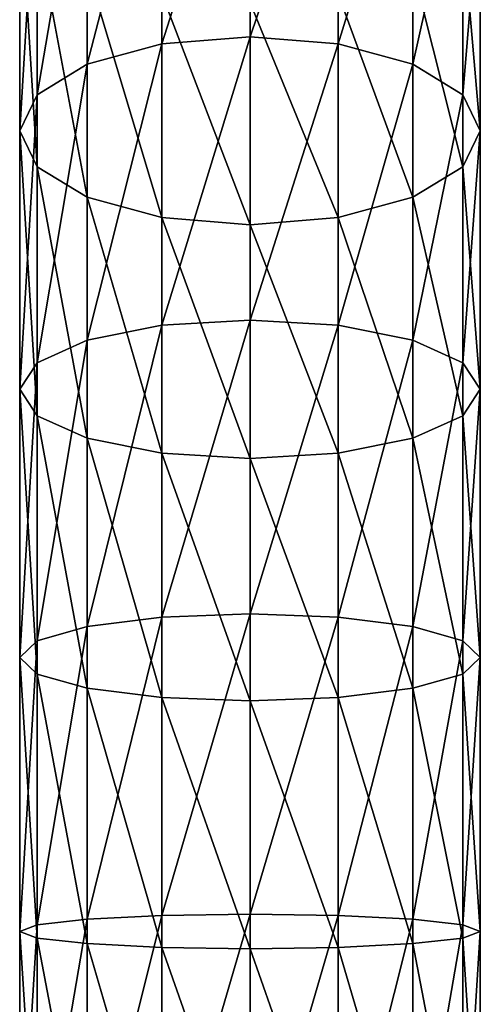
# Model space of a CAD drawing. Extents: x -23 to 70, y -252 to 23.
# Drawn here: x -12 to 12, y -115 to -66 of the extents above; entities that cross this region are included whole.
import ezdxf

# ---------------------------------------------------------------- set-up
doc = ezdxf.new("R2010")
doc.units = 0
doc.header["$MEASUREMENT"] = 0
doc.layers.add('L1', color=7, linetype='Continuous')

msp = doc.modelspace()

# ---------------------------------------------------------------- linework, layer by layer
at = {"layer": 'L1', "color": 7}
for points in [[(-4.40086, -66.71595, 379.6627), (0, -66.35886, 380.462), (0, -52.9294, 373.5096)], [(-4.40086, -66.71595, 379.6627), (0, -52.9294, 373.5096), (-4.40086, -53.37588, 372.7567)], [(0, -66.35886, 380.462), (4.40086, -53.37588, 372.7567), (0, -52.9294, 373.5096)], [(-4.40086, -53.37588, 372.7567), (-8.131728, -54.64736, 370.6124), (-8.131728, -67.73284, 377.3867)], [(-4.40086, -53.37588, 372.7567), (-8.131728, -67.73284, 377.3867), (-4.40086, -66.71595, 379.6627)], [(0, -66.35886, 380.462), (4.40086, -66.71595, 379.6627), (4.40086, -53.37588, 372.7567)], [(4.40086, -66.71595, 379.6627), (8.131728, -54.64736, 370.6124), (4.40086, -53.37588, 372.7567)], [(-10.62461, -69.25473, 373.9803), (-8.131728, -67.73284, 377.3867), (-8.131728, -54.64736, 370.6124)], [(-10.62461, -69.25473, 373.9803), (-8.131728, -54.64736, 370.6124), (-10.62461, -56.55026, 367.4033)], [(4.40086, -66.71595, 379.6627), (8.131728, -67.73284, 377.3867), (8.131728, -54.64736, 370.6124)], [(10.62461, -56.55026, 367.4033), (8.131728, -54.64736, 370.6124), (8.131728, -67.73284, 377.3867)], [(-11.5, -71.04991, 369.9623), (-10.62461, -69.25473, 373.9803), (-10.62461, -56.55026, 367.4033)], [(-11.5, -71.04991, 369.9623), (-10.62461, -56.55026, 367.4033), (-11.5, -58.79489, 363.6179)], [(10.62461, -56.55026, 367.4033), (8.131728, -67.73284, 377.3867), (10.62461, -69.25473, 373.9803)], [(10.62461, -69.25473, 373.9803), (11.5, -58.79489, 363.6179), (10.62461, -56.55026, 367.4033)], [(-10.62461, -72.8451, 365.9442), (-11.5, -71.04991, 369.9623), (-11.5, -58.79489, 363.6179)], [(-10.62461, -72.8451, 365.9442), (-11.5, -58.79489, 363.6179), (-10.62461, -61.03951, 359.8325)], [(11.5, -71.04991, 369.9623), (10.62461, -61.03951, 359.8325), (11.5, -58.79489, 363.6179)], [(10.62461, -69.25473, 373.9803), (11.5, -71.04991, 369.9623), (11.5, -58.79489, 363.6179)], [(-8.131728, -74.36699, 362.5378), (-10.62461, -72.8451, 365.9442), (-10.62461, -61.03951, 359.8325)], [(-8.131728, -74.36699, 362.5378), (-10.62461, -61.03951, 359.8325), (-8.131728, -62.94242, 356.6234)], [(8.131728, -62.94242, 356.6234), (10.62461, -61.03951, 359.8325), (10.62461, -72.8451, 365.9442)], [(11.5, -71.04991, 369.9623), (10.62461, -72.8451, 365.9442), (10.62461, -61.03951, 359.8325)], [(-4.40086, -75.38388, 360.2618), (-8.131728, -74.36699, 362.5378), (-8.131728, -62.94242, 356.6234)], [(-4.40086, -75.38388, 360.2618), (-8.131728, -62.94242, 356.6234), (-4.40086, -64.21389, 354.4791)], [(8.131728, -74.36699, 362.5378), (4.40086, -64.21389, 354.4791), (8.131728, -62.94242, 356.6234)], [(8.131728, -62.94242, 356.6234), (10.62461, -72.8451, 365.9442), (8.131728, -74.36699, 362.5378)], [(0, -75.74096, 359.4625), (-4.40086, -75.38388, 360.2618), (-4.40086, -64.21389, 354.4791)], [(0, -75.74096, 359.4625), (-4.40086, -64.21389, 354.4791), (0, -64.66038, 353.7262)], [(4.40086, -75.38388, 360.2618), (0, -64.66038, 353.7262), (4.40086, -64.21389, 354.4791)], [(8.131728, -74.36699, 362.5378), (4.40086, -75.38388, 360.2618), (4.40086, -64.21389, 354.4791)], [(4.40086, -75.38388, 360.2618), (0, -75.74096, 359.4625), (0, -64.66038, 353.7262)], [(-4.40086, -66.71595, 379.6627), (-8.131728, -67.73284, 377.3867), (-8.131728, -81.50955, 382.6138)], [(-4.40086, -66.71595, 379.6627), (-8.131728, -81.50955, 382.6138), (-4.40086, -80.76069, 384.9916)], [(-4.40086, -80.76069, 384.9916), (0, -80.49773, 385.8266), (0, -66.35886, 380.462)], [(-4.40086, -80.76069, 384.9916), (0, -66.35886, 380.462), (-4.40086, -66.71595, 379.6627)], [(0, -80.49773, 385.8266), (4.40086, -66.71595, 379.6627), (0, -66.35886, 380.462)], [(0, -80.49773, 385.8266), (4.40086, -80.76069, 384.9916), (4.40086, -66.71595, 379.6627)], [(4.40086, -80.76069, 384.9916), (8.131728, -67.73284, 377.3867), (4.40086, -66.71595, 379.6627)], [(-10.62461, -82.63029, 379.0553), (-8.131728, -81.50955, 382.6138), (-8.131728, -67.73284, 377.3867)], [(-10.62461, -82.63029, 379.0553), (-8.131728, -67.73284, 377.3867), (-10.62461, -69.25473, 373.9803)], [(4.40086, -80.76069, 384.9916), (8.131728, -81.50955, 382.6138), (8.131728, -67.73284, 377.3867)], [(10.62461, -69.25473, 373.9803), (8.131728, -67.73284, 377.3867), (8.131728, -81.50955, 382.6138)], [(-11.5, -83.95229, 374.8577), (-10.62461, -82.63029, 379.0553), (-10.62461, -69.25473, 373.9803)], [(-11.5, -83.95229, 374.8577), (-10.62461, -69.25473, 373.9803), (-11.5, -71.04991, 369.9623)], [(10.62461, -69.25473, 373.9803), (8.131728, -81.50955, 382.6138), (10.62461, -82.63029, 379.0553)], [(10.62461, -82.63029, 379.0553), (11.5, -71.04991, 369.9623), (10.62461, -69.25473, 373.9803)], [(-10.62461, -85.2743, 370.6601), (-11.5, -83.95229, 374.8577), (-11.5, -71.04991, 369.9623)], [(-10.62461, -85.2743, 370.6601), (-11.5, -71.04991, 369.9623), (-10.62461, -72.8451, 365.9442)], [(11.5, -83.95229, 374.8577), (10.62461, -72.8451, 365.9442), (11.5, -71.04991, 369.9623)], [(10.62461, -82.63029, 379.0553), (11.5, -83.95229, 374.8577), (11.5, -71.04991, 369.9623)], [(-8.131728, -86.39505, 367.1015), (-10.62461, -85.2743, 370.6601), (-10.62461, -72.8451, 365.9442)], [(-8.131728, -86.39505, 367.1015), (-10.62461, -72.8451, 365.9442), (-8.131728, -74.36699, 362.5378)], [(8.131728, -74.36699, 362.5378), (10.62461, -72.8451, 365.9442), (10.62461, -85.2743, 370.6601)], [(11.5, -83.95229, 374.8577), (10.62461, -85.2743, 370.6601), (10.62461, -72.8451, 365.9442)], [(-4.40086, -87.14391, 364.7238), (-8.131728, -86.39505, 367.1015), (-8.131728, -74.36699, 362.5378)], [(-4.40086, -87.14391, 364.7238), (-8.131728, -74.36699, 362.5378), (-4.40086, -75.38388, 360.2618)], [(8.131728, -86.39505, 367.1015), (4.40086, -75.38388, 360.2618), (8.131728, -74.36699, 362.5378)], [(8.131728, -74.36699, 362.5378), (10.62461, -85.2743, 370.6601), (8.131728, -86.39505, 367.1015)], [(0, -87.40687, 363.8888), (-4.40086, -87.14391, 364.7238), (-4.40086, -75.38388, 360.2618)], [(0, -87.40687, 363.8888), (-4.40086, -75.38388, 360.2618), (0, -75.74096, 359.4625)], [(4.40086, -87.14391, 364.7238), (0, -75.74096, 359.4625), (4.40086, -75.38388, 360.2618)], [(8.131728, -86.39505, 367.1015), (4.40086, -87.14391, 364.7238), (4.40086, -75.38388, 360.2618)], [(4.40086, -87.14391, 364.7238), (0, -87.40687, 363.8888), (0, -75.74096, 359.4625)], [(-4.40086, -95.32435, 388.6728), (0, -95.15899, 389.5324), (0, -80.49773, 385.8266)], [(-4.40086, -95.32435, 388.6728), (0, -80.49773, 385.8266), (-4.40086, -80.76069, 384.9916)], [(0, -95.15899, 389.5324), (4.40086, -80.76069, 384.9916), (0, -80.49773, 385.8266)], [(-4.40086, -80.76069, 384.9916), (-8.131728, -81.50955, 382.6138), (-8.131728, -95.79527, 386.2248)], [(-4.40086, -80.76069, 384.9916), (-8.131728, -95.79527, 386.2248), (-4.40086, -95.32435, 388.6728)], [(0, -95.15899, 389.5324), (4.40086, -95.32435, 388.6728), (4.40086, -80.76069, 384.9916)], [(4.40086, -95.32435, 388.6728), (8.131728, -81.50955, 382.6138), (4.40086, -80.76069, 384.9916)], [(-10.62461, -96.50005, 382.5611), (-8.131728, -95.79527, 386.2248), (-8.131728, -81.50955, 382.6138)], [(-10.62461, -96.50005, 382.5611), (-8.131728, -81.50955, 382.6138), (-10.62461, -82.63029, 379.0553)], [(4.40086, -95.32435, 388.6728), (8.131728, -95.79527, 386.2248), (8.131728, -81.50955, 382.6138)], [(10.62461, -82.63029, 379.0553), (8.131728, -81.50955, 382.6138), (8.131728, -95.79527, 386.2248)], [(-11.5, -97.3314, 378.2395), (-10.62461, -96.50005, 382.5611), (-10.62461, -82.63029, 379.0553)], [(-11.5, -97.3314, 378.2395), (-10.62461, -82.63029, 379.0553), (-11.5, -83.95229, 374.8577)], [(10.62461, -82.63029, 379.0553), (8.131728, -95.79527, 386.2248), (10.62461, -96.50005, 382.5611)], [(10.62461, -96.50005, 382.5611), (11.5, -83.95229, 374.8577), (10.62461, -82.63029, 379.0553)], [(-10.62461, -98.16274, 373.9178), (-11.5, -97.3314, 378.2395), (-11.5, -83.95229, 374.8577)], [(-10.62461, -98.16274, 373.9178), (-11.5, -83.95229, 374.8577), (-10.62461, -85.2743, 370.6601)], [(11.5, -97.3314, 378.2395), (10.62461, -85.2743, 370.6601), (11.5, -83.95229, 374.8577)], [(10.62461, -96.50005, 382.5611), (11.5, -97.3314, 378.2395), (11.5, -83.95229, 374.8577)], [(-8.131728, -98.86752, 370.2541), (-10.62461, -98.16274, 373.9178), (-10.62461, -85.2743, 370.6601)], [(-8.131728, -98.86752, 370.2541), (-10.62461, -85.2743, 370.6601), (-8.131728, -86.39505, 367.1015)], [(8.131728, -86.39505, 367.1015), (10.62461, -85.2743, 370.6601), (10.62461, -98.16274, 373.9178)], [(11.5, -97.3314, 378.2395), (10.62461, -98.16274, 373.9178), (10.62461, -85.2743, 370.6601)], [(-4.40086, -99.33844, 367.8061), (-8.131728, -98.86752, 370.2541), (-8.131728, -86.39505, 367.1015)], [(-4.40086, -99.33844, 367.8061), (-8.131728, -86.39505, 367.1015), (-4.40086, -87.14391, 364.7238)], [(8.131728, -98.86752, 370.2541), (4.40086, -87.14391, 364.7238), (8.131728, -86.39505, 367.1015)], [(8.131728, -86.39505, 367.1015), (10.62461, -98.16274, 373.9178), (8.131728, -98.86752, 370.2541)], [(0, -99.50381, 366.9465), (-4.40086, -99.33844, 367.8061), (-4.40086, -87.14391, 364.7238)], [(0, -99.50381, 366.9465), (-4.40086, -87.14391, 364.7238), (0, -87.40687, 363.8888)], [(4.40086, -99.33844, 367.8061), (0, -87.40687, 363.8888), (4.40086, -87.14391, 364.7238)], [(4.40086, -99.33844, 367.8061), (0, -99.50381, 366.9465), (0, -87.40687, 363.8888)], [(8.131728, -98.86752, 370.2541), (4.40086, -99.33844, 367.8061), (4.40086, -87.14391, 364.7238)], [(-4.40086, -95.32435, 388.6728), (-8.131728, -95.79527, 386.2248), (-8.131728, -110.4011, 388.1717)], [(-4.40086, -95.32435, 388.6728), (-8.131728, -110.4011, 388.1717), (-4.40086, -110.2144, 390.6575)], [(-4.40086, -110.2144, 390.6575), (0, -110.1488, 391.5305), (0, -95.15899, 389.5324)], [(-4.40086, -110.2144, 390.6575), (0, -95.15899, 389.5324), (-4.40086, -95.32435, 388.6728)], [(0, -110.1488, 391.5305), (4.40086, -95.32435, 388.6728), (0, -95.15899, 389.5324)], [(0, -110.1488, 391.5305), (4.40086, -110.2144, 390.6575), (4.40086, -95.32435, 388.6728)], [(4.40086, -110.2144, 390.6575), (8.131728, -95.79527, 386.2248), (4.40086, -95.32435, 388.6728)], [(-10.62461, -110.6806, 384.4513), (-8.131728, -110.4011, 388.1717), (-8.131728, -95.79527, 386.2248)], [(-10.62461, -110.6806, 384.4513), (-8.131728, -95.79527, 386.2248), (-10.62461, -96.50005, 382.5611)], [(4.40086, -110.2144, 390.6575), (8.131728, -110.4011, 388.1717), (8.131728, -95.79527, 386.2248)], [(10.62461, -96.50005, 382.5611), (8.131728, -95.79527, 386.2248), (8.131728, -110.4011, 388.1717)], [(-11.5, -111.0103, 380.0628), (-10.62461, -110.6806, 384.4513), (-10.62461, -96.50005, 382.5611)], [(-11.5, -111.0103, 380.0628), (-10.62461, -96.50005, 382.5611), (-11.5, -97.3314, 378.2395)], [(10.62461, -96.50005, 382.5611), (8.131728, -110.4011, 388.1717), (10.62461, -110.6806, 384.4513)], [(10.62461, -110.6806, 384.4513), (11.5, -97.3314, 378.2395), (10.62461, -96.50005, 382.5611)], [(-10.62461, -111.34, 375.6743), (-11.5, -111.0103, 380.0628), (-11.5, -97.3314, 378.2395)], [(-10.62461, -111.34, 375.6743), (-11.5, -97.3314, 378.2395), (-10.62461, -98.16274, 373.9178)], [(11.5, -111.0103, 380.0628), (10.62461, -98.16274, 373.9178), (11.5, -97.3314, 378.2395)], [(10.62461, -110.6806, 384.4513), (11.5, -111.0103, 380.0628), (11.5, -97.3314, 378.2395)], [(-8.131728, -111.6195, 371.9539), (-10.62461, -111.34, 375.6743), (-10.62461, -98.16274, 373.9178)], [(-8.131728, -111.6195, 371.9539), (-10.62461, -98.16274, 373.9178), (-8.131728, -98.86752, 370.2541)], [(8.131728, -98.86752, 370.2541), (10.62461, -98.16274, 373.9178), (10.62461, -111.34, 375.6743)], [(11.5, -111.0103, 380.0628), (10.62461, -111.34, 375.6743), (10.62461, -98.16274, 373.9178)], [(-4.40086, -111.8062, 369.468), (-8.131728, -111.6195, 371.9539), (-8.131728, -98.86752, 370.2541)], [(-4.40086, -111.8062, 369.468), (-8.131728, -98.86752, 370.2541), (-4.40086, -99.33844, 367.8061)], [(8.131728, -111.6195, 371.9539), (4.40086, -99.33844, 367.8061), (8.131728, -98.86752, 370.2541)], [(8.131728, -98.86752, 370.2541), (10.62461, -111.34, 375.6743), (8.131728, -111.6195, 371.9539)], [(0, -111.8718, 368.5951), (-4.40086, -111.8062, 369.468), (-4.40086, -99.33844, 367.8061)], [(0, -111.8718, 368.5951), (-4.40086, -99.33844, 367.8061), (0, -99.50381, 366.9465)], [(4.40086, -111.8062, 369.468), (0, -99.50381, 366.9465), (4.40086, -99.33844, 367.8061)], [(4.40086, -111.8062, 369.468), (0, -111.8718, 368.5951), (0, -99.50381, 366.9465)], [(8.131728, -111.6195, 371.9539), (4.40086, -111.8062, 369.468), (4.40086, -99.33844, 367.8061)], [(-10.62461, -124.9844, 384.701), (-8.131728, -125.1339, 388.4288), (-8.131728, -110.4011, 388.1717)], [(-10.62461, -124.9844, 384.701), (-8.131728, -110.4011, 388.1717), (-10.62461, -110.6806, 384.4513)], [(-4.40086, -110.2144, 390.6575), (-8.131728, -110.4011, 388.1717), (-8.131728, -125.1339, 388.4288)], [(-4.40086, -110.2144, 390.6575), (-8.131728, -125.1339, 388.4288), (-4.40086, -125.2338, 390.9197)], [(-4.40086, -125.2338, 390.9197), (0, -125.2688, 391.7944), (0, -110.1488, 391.5305)], [(-4.40086, -125.2338, 390.9197), (0, -110.1488, 391.5305), (-4.40086, -110.2144, 390.6575)], [(0, -125.2688, 391.7944), (4.40086, -110.2144, 390.6575), (0, -110.1488, 391.5305)], [(0, -125.2688, 391.7944), (4.40086, -125.2338, 390.9197), (4.40086, -110.2144, 390.6575)], [(4.40086, -125.2338, 390.9197), (8.131728, -110.4011, 388.1717), (4.40086, -110.2144, 390.6575)], [(4.40086, -125.2338, 390.9197), (8.131728, -125.1339, 388.4288), (8.131728, -110.4011, 388.1717)], [(10.62461, -110.6806, 384.4513), (8.131728, -110.4011, 388.1717), (8.131728, -125.1339, 388.4288)], [(-11.5, -124.8081, 380.3036), (-10.62461, -124.9844, 384.701), (-10.62461, -110.6806, 384.4513)], [(-11.5, -124.8081, 380.3036), (-10.62461, -110.6806, 384.4513), (-11.5, -111.0103, 380.0628)], [(-10.62461, -124.6317, 375.9063), (-11.5, -124.8081, 380.3036), (-11.5, -111.0103, 380.0628)], [(-10.62461, -124.6317, 375.9063), (-11.5, -111.0103, 380.0628), (-10.62461, -111.34, 375.6743)], [(10.62461, -110.6806, 384.4513), (8.131728, -125.1339, 388.4288), (10.62461, -124.9844, 384.701)], [(10.62461, -124.9844, 384.701), (11.5, -111.0103, 380.0628), (10.62461, -110.6806, 384.4513)], [(11.5, -124.8081, 380.3036), (10.62461, -111.34, 375.6743), (11.5, -111.0103, 380.0628)], [(10.62461, -124.9844, 384.701), (11.5, -124.8081, 380.3036), (11.5, -111.0103, 380.0628)], [(-8.131728, -124.4823, 372.1784), (-10.62461, -124.6317, 375.9063), (-10.62461, -111.34, 375.6743)], [(-8.131728, -124.4823, 372.1784), (-10.62461, -111.34, 375.6743), (-8.131728, -111.6195, 371.9539)], [(8.131728, -111.6195, 371.9539), (10.62461, -111.34, 375.6743), (10.62461, -124.6317, 375.9063)], [(11.5, -124.8081, 380.3036), (10.62461, -124.6317, 375.9063), (10.62461, -111.34, 375.6743)], [(-4.40086, -124.3824, 369.6876), (-8.131728, -124.4823, 372.1784), (-8.131728, -111.6195, 371.9539)], [(-4.40086, -124.3824, 369.6876), (-8.131728, -111.6195, 371.9539), (-4.40086, -111.8062, 369.468)], [(0, -124.3473, 368.8129), (-4.40086, -124.3824, 369.6876), (-4.40086, -111.8062, 369.468)], [(0, -124.3473, 368.8129), (-4.40086, -111.8062, 369.468), (0, -111.8718, 368.5951)], [(4.40086, -124.3824, 369.6876), (0, -111.8718, 368.5951), (4.40086, -111.8062, 369.468)], [(4.40086, -124.3824, 369.6876), (0, -124.3473, 368.8129), (0, -111.8718, 368.5951)], [(8.131728, -124.4823, 372.1784), (4.40086, -111.8062, 369.468), (8.131728, -111.6195, 371.9539)], [(8.131728, -124.4823, 372.1784), (4.40086, -124.3824, 369.6876), (4.40086, -111.8062, 369.468)], [(8.131728, -111.6195, 371.9539), (10.62461, -124.6317, 375.9063), (8.131728, -124.4823, 372.1784)]]:
    msp.add_3dface(points, dxfattribs=at)

doc.saveas('drawing.dxf')
